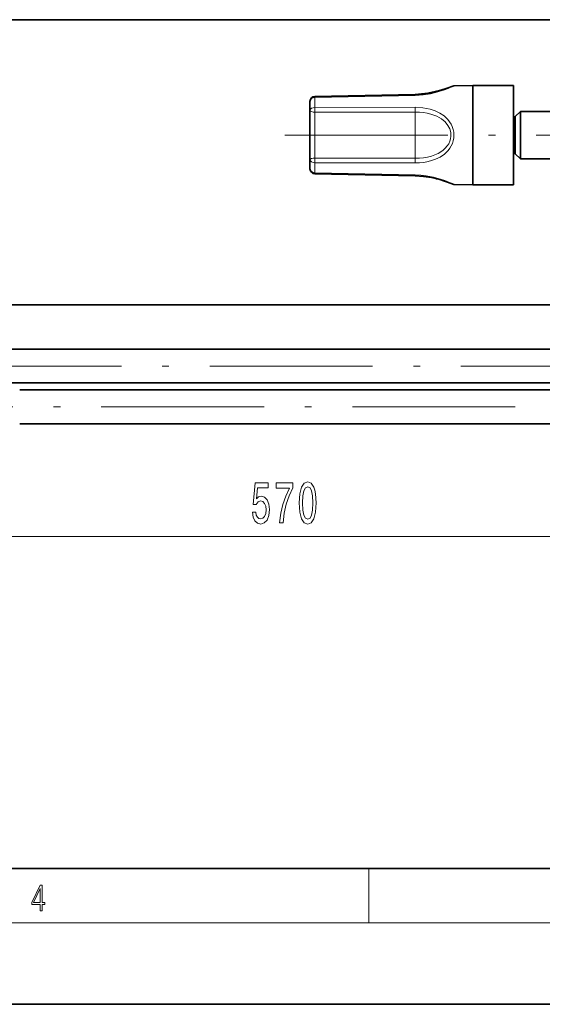
# Model space of a CAD drawing. Extents: x 0 to 420, y 0 to 297.
# Drawn here: x 189 to 228, y 0 to 72 of the extents above; entities that cross this region are included whole.
import ezdxf

# ---------------------------------------------------------------- set-up
doc = ezdxf.new("R2010")
doc.units = 0
doc.linetypes.add('DASHDOT', pattern=[18.5, 12, -3, 0.5, -3])

msp = doc.modelspace()

# ---------------------------------------------------------------- linework, layer by layer
at = {"color": 7, "lineweight": 35}
for p, q in [((152.046692, 72.499329), (270.796692, 72.499329)), ((221.280304, 67.624954), (222.676697, 67.64933)), ((222.676697, 63.999329), (222.676697, 67.64933)), ((222.676697, 67.64933), (225.676697, 67.64933)), ((225.676697, 63.999329), (225.676697, 67.64933)), ((211.040695, 66.84903), (218.432602, 66.994461)), ((211.040695, 66.84903), (218.432602, 66.994461)), ((210.676697, 65.819496), (210.676697, 66.4786)), ((210.676697, 65.819496), (210.676697, 63.999329)), ((225.796692, 65.356827), (225.676697, 65.356827)), ((225.796692, 65.369331), (226.176697, 65.749329)), ((225.796692, 65.349655), (225.796692, 65.369331)), ((225.796692, 62.62933), (225.796692, 65.349655)), ((226.176697, 65.749329), (226.176697, 65.724197)), ((228.796692, 65.749329), (226.176697, 65.749329)), ((226.176697, 65.724197), (226.176697, 62.249329)), ((210.676697, 63.999329), (210.676697, 62.179165)), ((222.676697, 60.349327), (222.676697, 63.999329)), ((225.676697, 60.349327), (225.676697, 63.999329)), ((225.796692, 62.64183), (225.676697, 62.64183)), ((225.796692, 62.62933), (226.176697, 62.249329)), ((210.676697, 61.520058), (210.676697, 62.179165)), ((228.796692, 62.249329), (226.176697, 62.249329)), ((211.040695, 61.149628), (218.432602, 61.004192)), ((221.280273, 60.373703), (222.676697, 60.349327)), ((222.676697, 60.349327), (225.676697, 60.349327)), ((185.546692, 51.499329), (240.671722, 51.499329)), ((185.622467, 48.249329), (242.083771, 48.249329)), ((187.425858, 45.749329), (242.083771, 45.749329)), ((189.296692, 45.249329), (239.296692, 45.249329)), ((189.296692, 42.749329), (239.296692, 42.749329)), ((20, 10), (410, 10)), ((0, 0), (420, 0))]:
    msp.add_line(p, q, dxfattribs=at)
at = {"color": 7, "lineweight": 13}
for p, q in [((211.041504, 66.777847), (218.433411, 66.928085)), ((211.041504, 66.777847), (211.041504, 66.039185)), ((218.432602, 66.994461), (218.433411, 66.928085)), ((218.433411, 66.051079), (211.041504, 66.039185)), ((211.041504, 65.688362), (218.433411, 65.702209)), ((211.041504, 63.999329), (211.041504, 65.688362)), ((218.433411, 63.999329), (218.433411, 65.702209)), ((211.041504, 62.310295), (211.041504, 63.999329)), ((218.433411, 62.296448), (218.433411, 63.999329)), ((218.433411, 62.296448), (211.041504, 62.310295)), ((211.041504, 61.959473), (218.433411, 61.947575)), ((211.041504, 61.959473), (211.041504, 61.220814)), ((218.433411, 61.070572), (211.041504, 61.220814)), ((218.432602, 61.004192), (218.433411, 61.070572)), ((68.787178, 34.451279), (348.806213, 34.451279)), ((215, 6), (215, 10)), ((414, 6), (16, 6))]:
    msp.add_line(p, q, dxfattribs=at)
at = {"color": 7, "linetype": 'DASHDOT', "lineweight": 13}
for p, q in [((208.835739, 63.999329), (230.927216, 63.999329)), ((129.293045, 46.999329), (252.337494, 46.999329)), ((244.296722, 43.999329), (184.296417, 43.999329))]:
    msp.add_line(p, q, dxfattribs=at)
at = {"color": 7, "lineweight": 35}
for points in [[(221.280334, 67.625221), (221.129303, 67.590233), (220.843353, 67.47567), (220.161774, 67.251305), (219.470139, 67.095184), (218.881287, 67.018478), (218.432602, 66.994461)], [(218.432602, 66.994461), (219.346329, 67.095551), (220.206116, 67.279312), (220.683838, 67.417015)], [(221.140686, 60.40353), (220.646393, 60.594837), (220.163757, 60.746815), (219.616516, 60.876358), (219.031555, 60.965385), (218.432602, 61.004192)]]:
    msp.add_lwpolyline(points, dxfattribs=at)
at = {"color": 7, "lineweight": 13}
for points in [[(218.433411, 66.928085), (219.001038, 66.965164), (219.560547, 67.050964), (219.917999, 67.131744), (220.582947, 67.335594), (220.851257, 67.438141), (221.280334, 67.625221)], [(221.280334, 63.999329), (221.265869, 64.21254), (221.224457, 64.421608), (221.158035, 64.622612), (221.068436, 64.811897), (220.962067, 64.982117), (220.838715, 65.139153), (220.551147, 65.412193), (220.230804, 65.626823), (219.888153, 65.789856), (219.527649, 65.909416), (219.258224, 65.972473), (218.985229, 66.016708), (218.433411, 66.051079)], [(218.433411, 65.702209), (218.734009, 65.692886), (219.031769, 65.663231), (219.312317, 65.615433), (219.589294, 65.547241), (220.011566, 65.391586), (220.357727, 65.196198), (220.622437, 64.980316), (220.840454, 64.718254), (220.976212, 64.456268), (221.047546, 64.194603), (221.061249, 63.923096), (221.03392, 63.732071), (220.978561, 63.54792), (220.894333, 63.368614), (220.786194, 63.203812), (220.644653, 63.040615), (220.483612, 62.895744), (220.302704, 62.765945), (220.110291, 62.655109), (219.867676, 62.545544), (219.614258, 62.458595), (219.334, 62.38763), (219.049194, 62.337734), (218.74205, 62.306282), (218.433411, 62.296448)], [(218.433411, 61.947575), (218.730591, 61.957195), (219.025482, 61.987206), (219.29425, 62.033371), (219.559937, 62.098064), (219.918396, 62.22084), (220.258636, 62.3876), (220.573578, 62.604477), (220.854645, 62.878216), (220.974808, 63.035011), (221.078125, 63.204563), (221.163757, 63.390003), (221.227158, 63.586342), (221.266724, 63.790855), (221.280334, 63.999329)], [(221.280319, 60.373436), (221.083771, 60.462921), (220.599487, 60.657001), (220.29277, 60.760807), (219.778809, 60.900806), (219.24147, 61.002552), (218.838654, 61.049171), (218.433411, 61.070572)]]:
    msp.add_lwpolyline(points, dxfattribs=at)
for points in [[(209.882996, 36.916695), (209.921906, 36.238022), (210.043808, 35.753872), (210.238327, 35.459923), (210.508072, 35.364822), (210.775208, 35.459923), (210.969742, 35.753872), (211.08905, 36.238022), (211.130554, 36.916695), (211.08905, 37.591049), (211.039764, 37.859062), (210.969742, 38.079521), (210.775208, 38.373466), (210.508072, 38.472893), (210.238327, 38.373466), (210.043808, 38.075199), (209.921906, 37.591049)], [(206.442078, 36.2337), (206.499146, 35.879234), (206.626236, 35.602577), (206.812973, 35.429665), (207.05159, 35.364822), (207.313553, 35.442635), (207.518463, 35.654449), (207.648132, 35.991623), (207.697418, 36.423901), (207.65332, 36.82592), (207.528824, 37.141479), (207.334305, 37.34465), (207.082718, 37.418137), (206.888184, 37.366264), (206.737762, 37.223614), (206.810379, 38.031971), (207.598846, 38.031971), (207.598846, 38.386436), (206.636597, 38.386436), (206.493958, 36.795662), (206.701447, 36.795662), (206.851883, 36.998829), (207.043823, 37.072319), (207.209808, 37.024765), (207.336899, 36.886436), (207.417297, 36.674622), (207.445831, 36.402287), (207.417297, 36.129951), (207.334305, 35.918137), (207.207214, 35.784134), (207.043823, 35.73658), (206.906342, 35.766838), (206.800018, 35.866264), (206.722198, 36.021881), (206.683289, 36.2337)], [(208.436172, 35.451279), (208.69812, 35.451279), (208.783722, 36.164536), (208.934158, 36.830242), (209.146835, 37.448395), (209.424347, 38.027649), (209.424347, 38.386436), (208.189774, 38.386436), (208.189774, 37.993065), (209.175354, 37.993065), (208.89006, 37.409492), (208.674789, 36.79998), (208.524353, 36.151566)], [(210.131989, 36.916695), (210.15274, 37.439751), (210.21759, 37.815834), (210.33429, 38.036293), (210.508072, 38.114105), (210.67926, 38.036293), (210.795959, 37.815834), (210.860809, 37.439751), (210.881561, 36.916695), (210.860809, 36.38932), (210.795959, 36.013237), (210.67926, 35.792778), (210.508072, 35.719292), (210.33429, 35.792778), (210.21759, 36.013237), (210.15274, 36.38932)], [(190.807846, 6.874945), (190.945541, 6.874945), (190.945541, 7.356169), (191.137482, 7.356169), (191.137482, 7.503595), (190.945541, 7.503595), (190.945541, 8.76368), (190.797424, 8.76368), (190.179901, 7.503595), (190.179901, 7.356169), (190.807846, 7.356169)], [(190.807846, 7.503595), (190.305069, 7.503595), (190.807846, 8.532803)]]:
    msp.add_lwpolyline(points, close=True, dxfattribs=at)
at = {"color": 7, "lineweight": 35}
for centre, radius, start, end in [((211.047974, 66.4786), 0.371287, 91.127175, 180.000005), ((211.047974, 66.4786), 0.371287, 91.127175, 180.000005), ((211.047974, 61.520058), 0.371287, 179.999995, 268.872825), ((211.047974, 61.520058), 0.371287, 179.999995, 268.872825), ((218.19516, 53.652142), 7.362628, 71.719165, 79.813561), ((221.287933, 60.747498), 0.374152, 246.824858, 268.832465)]:
    msp.add_arc(centre, radius, start, end, dxfattribs=at)
at = {"color": 7, "lineweight": 13}
for centre, start, end in [((236.25798, 65.87841), 179.444984, 180.566368), ((236.25798, 62.120247), 179.433632, 180.555016)]:
    msp.add_arc(centre, 17.825437, start, end, dxfattribs=at)
for centre, major_axis, ratio, start_param, end_param in [((211.047974, 66.4786), (-0.371292, 0), 0.80609, 4.729842273, 6.283185307), ((211.047974, 66.4786), (-0.007309, 0.371216), 0.002695, 6.278002954, 6.916357764), ((211.047974, 66.4786), (-0.371292, 0), 0.935536, 6.241378907, 6.283185307), ((211.047974, 65.819496), (0.371292, 0), 0.591793, 1.588249619, 3.141592654), ((211.047974, 65.819496), (-0.001007, 0.371284), 0.019672, 0.937570853, 1.931709435), ((211.047974, 65.819496), (-0.371292, 0), 0.353231, 0, 1.553343034), ((211.047974, 62.179165), (0.371292, 0), 0.353231, 1.588249619, 3.141592654), ((211.047974, 62.179165), (-0.371292, 0), 0.591793, 0, 1.553343034), ((211.047974, 62.179165), (0.001007, 0.371284), 0.019672, 1.209883219, 2.2040218), ((211.047974, 61.520058), (0.371292, 0), 0.80609, 3.141592654, 4.694935688), ((211.047974, 61.520058), (0.371292, 0), 0.935536, 3.141592654, 3.183288411), ((211.047974, 61.520058), (0.007309, 0.371216), 0.002695, 2.508420196, 3.141577232)]:
    msp.add_ellipse(centre, major_axis=major_axis, ratio=ratio, start_param=start_param, end_param=end_param, dxfattribs=at)

doc.saveas('drawing.dxf')
